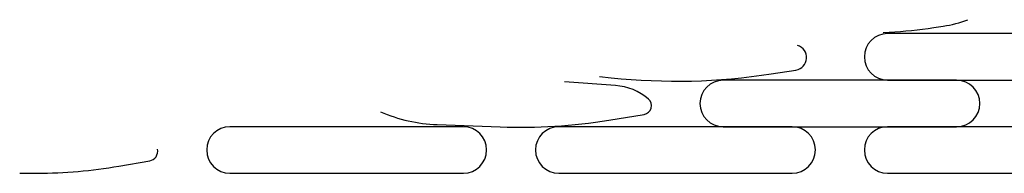
# Model space of a CAD drawing. Extents: x -1800 to 1800, y -2684 to 2667.
# Drawn here: x -941 to -923, y -1899 to -1896 of the extents above; entities that cross this region are included whole.
import ezdxf

# ---------------------------------------------------------------- set-up
doc = ezdxf.new("R2010")
doc.units = 0
doc.header["$LTSCALE"] = 101.6
doc.header["$MEASUREMENT"] = 0
doc.layers.add('PATTERN_FILL', color=7, linetype='CONTINUOUS')

msp = doc.modelspace()

# ---------------------------------------------------------------- linework, layer by layer
at = {"layer": 'PATTERN_FILL', "color": 7, "linetype": 'Continuous'}
for p, q in [((-924.317, -1896.499), (-924.149, -1896.474)), ((-925.216, -1896.585), (-925.109, -1896.579)), ((-920.989, -1896.605), (-925.138, -1896.605)), ((-930.254, -1897.364), (-930.046, -1897.386)), ((-927.203, -1897.318), (-926.765, -1897.25)), ((-929.972, -1897.524), (-930.875, -1897.462)), ((-923.91, -1897.431), (-928.059, -1897.431)), ((-925.138, -1897.43), (-920.989, -1897.43)), ((-930.09, -1898.138), (-929.461, -1898.036)), ((-933.139, -1898.218), (-932.017, -1898.258)), ((-932.673, -1898.255), (-936.822, -1898.255)), ((-926.831, -1898.255), (-930.98, -1898.255)), ((-928.059, -1898.255), (-923.91, -1898.255)), ((-920.989, -1898.255), (-925.138, -1898.255)), ((-938.794, -1898.952), (-938.246, -1898.858)), ((-940.556, -1899.079), (-940.245, -1899.079)), ((-936.822, -1899.079), (-932.673, -1899.079)), ((-930.98, -1899.079), (-926.831, -1899.079)), ((-925.138, -1899.079), (-920.989, -1899.079))]:
    msp.add_line(p, q, dxfattribs=at)
for centre, radius, start, end in [((-925.56, -1888.203), 8.388, 273.0824, 278.5208), ((-924.469, -1894.339), 2.158, 278.5208, 290.6195), ((-925.138, -1897.017), 0.412, 90, 180), ((-926.799, -1897.03), 0.223, 278.8479, 73.5096), ((-925.138, -1897.017), 0.412, 180, 270), ((-928.884, -1886.519), 10.929, 263.8977, 278.8479), ((-930.041, -1898.528), 1.005, 49.308, 86.074), ((-928.059, -1897.843), 0.412, 90, 180), ((-923.91, -1897.843), 0.412, 0, 90), ((-929.486, -1897.883), 0.155, 279.1905, 49.308), ((-928.059, -1897.843), 0.412, 180, 270), ((-923.91, -1897.843), 0.412, 270, 0), ((-933.038, -1895.408), 2.811, 246.7802, 267.9335), ((-931.662, -1888.418), 9.846, 267.9335, 279.1905), ((-936.822, -1898.667), 0.412, 90, 180), ((-932.673, -1898.667), 0.412, 0, 90), ((-930.98, -1898.667), 0.412, 90, 180), ((-926.831, -1898.667), 0.412, 0, 90), ((-925.138, -1898.667), 0.412, 90, 180), ((-938.276, -1898.686), 0.174, 279.8179, 10.1469), ((-936.822, -1898.667), 0.412, 180, 270), ((-932.673, -1898.667), 0.412, 270, 0), ((-930.98, -1898.667), 0.412, 180, 270), ((-926.831, -1898.667), 0.412, 270, 0), ((-925.138, -1898.667), 0.412, 180, 270), ((-940.265, -1890.451), 8.627, 270.1292, 279.8179)]:
    msp.add_arc(centre, radius, start, end, dxfattribs=at)

doc.saveas('drawing.dxf')
